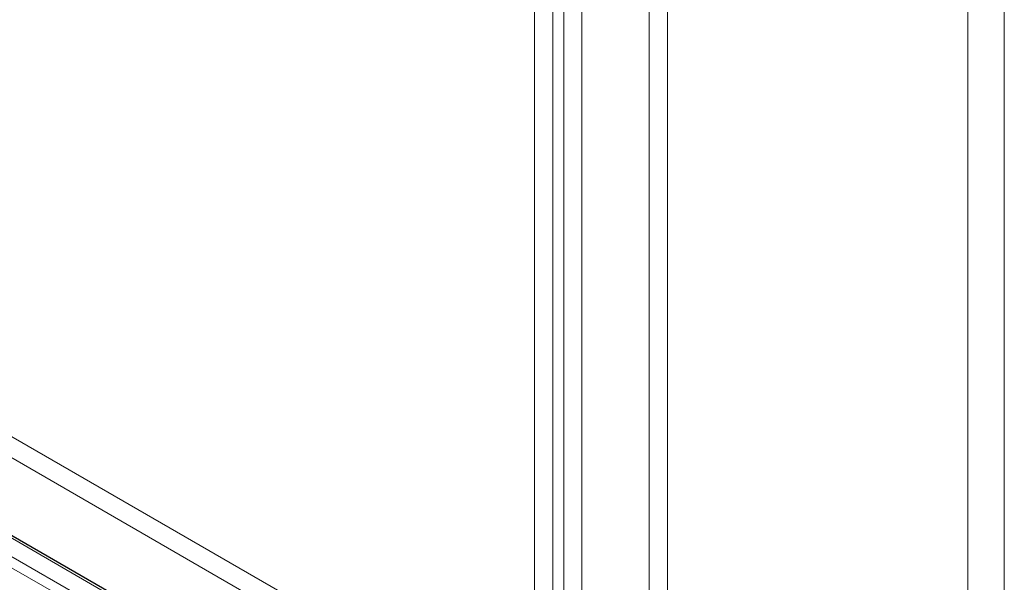
# Model space of a CAD drawing. Units: millimetres. Extents: x -1935 to 9109, y 73 to 3057.
# Drawn here: x 3874 to 3961, y 1722 to 1772 of the extents above; entities that cross this region are included whole.
import ezdxf

# ---------------------------------------------------------------- set-up
doc = ezdxf.new("R2010")
doc.units = ezdxf.units.MM
doc.header["$LTSCALE"] = 2
doc.linetypes.add('SLD-Solid', pattern=[0])

msp = doc.modelspace()

# ---------------------------------------------------------------- linework, layer by layer
at = {"color": 0, "linetype": 'SLD-Solid', "lineweight": 18}
for p, q in [((3960.975, 1660.598), (3960.975, 2340.223)), ((3957.743, 1660.598), (3957.743, 2338.765)), ((3929.459, 1702.188), (3929.459, 2118.259)), ((3931.075, 1701.255), (3931.075, 2117.326)), ((3921.862, 2113.873), (3921.862, 1697.803)), ((3920.893, 1698.297), (3920.893, 2113.379)), ((3923.479, 2112.94), (3923.479, 1696.87)), ((3919.276, 1697.364), (3919.276, 2112.446)), ((3666.068, 1854.174), (3929.401, 1702.155)), ((3666.068, 1852.308), (3929.401, 1700.289)), ((3658.343, 1849.632), (3921.248, 1697.859)), ((3658.415, 1849.822), (3920.893, 1698.297)), ((3921.805, 1697.77), (3658.472, 1849.789)), ((3656.798, 1848.889), (3919.276, 1697.364)), ((3921.805, 1695.903), (3658.472, 1847.923)), ((3657.2, 1847.652), (3920.106, 1695.88))]:
    msp.add_line(p, q, dxfattribs=at)

doc.saveas('drawing.dxf')
